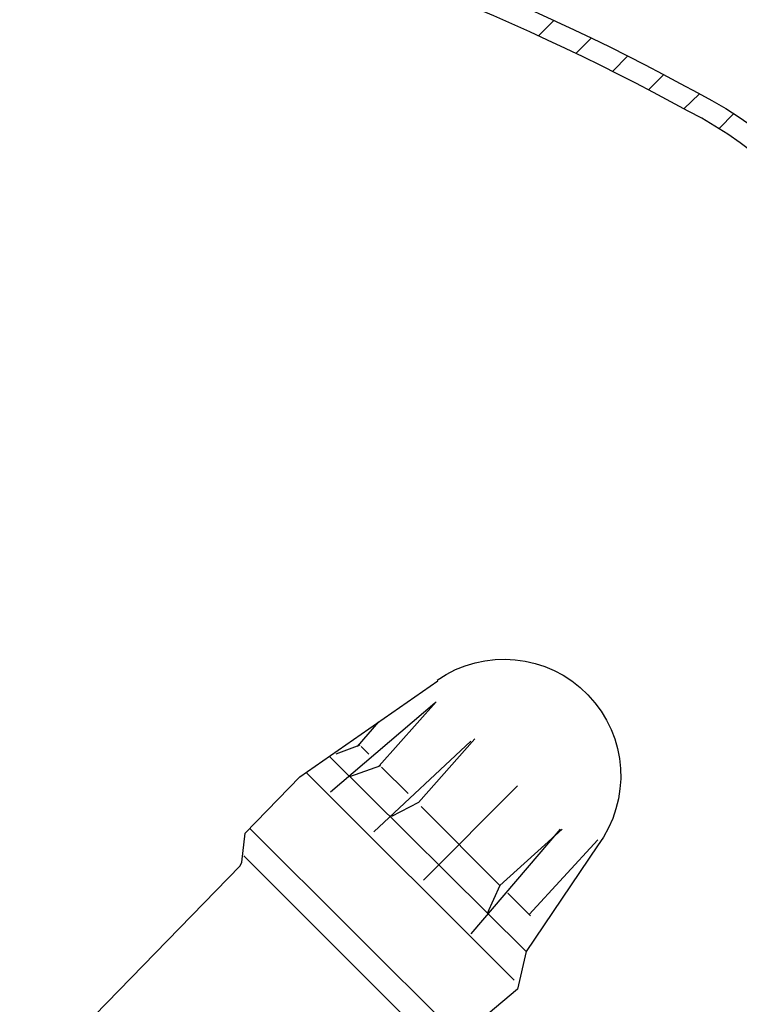
# Model space of a CAD drawing. Units: inches. Extents: x 8.03 to 18.03, y 0.01 to 8.01.
# Drawn here: x 12.95 to 13.65, y 3.05 to 4.01 of the extents above; entities that cross this region are included whole.
import ezdxf

# ---------------------------------------------------------------- set-up
doc = ezdxf.new("R2010")
doc.units = ezdxf.units.IN
doc.header["$MEASUREMENT"] = 0
doc.layers.add('PDF32_ELEC_WIRE', color=7, linetype='Continuous')
doc.layers.add('PDF32_I_CONTROL_SYSTEM', color=7, linetype='Continuous')

msp = doc.modelspace()

# ---------------------------------------------------------------- linework, layer by layer
at = {"layer": 'PDF32_ELEC_WIRE', "lineweight": 25}
for points in [[(13.80082, 3.53008, 0.325948), (13.60384, 3.91633, 0.068585), (13.03397, 4.13411, -0.326134), (12.6589, 4.64782), (12.6589, 4.96616)], [(13.0235, 4.1378), (13.03933, 4.15321, -0.06844), (13.61308, 3.93407, -0.324649), (13.8208, 3.52836)]]:
    msp.add_lwpolyline(points, format="xyb", dxfattribs=at)
for points in [[(13.45851, 3.98946), (13.47351, 4.00446)], [(13.49476, 3.97237), (13.50977, 3.98737)], [(13.53018, 3.95487), (13.54518, 3.96987)], [(13.56518, 3.93695), (13.58018, 3.95195)], [(13.59977, 3.91862), (13.61477, 3.9332)], [(13.63394, 3.89945), (13.6481, 3.91404)]]:
    msp.add_lwpolyline(points, dxfattribs=at)
at = {"layer": 'PDF32_I_CONTROL_SYSTEM', "lineweight": 25}
msp.add_lwpolyline([(13.36002, 3.36379, -0.852333), (13.5156, 3.20276), (13.44643, 3.10025), (13.4381, 3.06359), (13.37476, 3.01067), (13.34643, 3.00733), (13.31976, 2.98067), (13.31809, 2.9615), (13.26892, 2.95942), (13.24031, 2.94578, 0.211977), (13.17501, 2.86638, -0.33835), (13.15433, 2.85024), (13.12058, 2.84858), (13.09433, 2.82399), (12.97974, 2.94191), (12.99558, 2.96483), (12.99149, 2.97222, -0.240221), (12.99183, 3.00192), (13.1685, 3.18359), (13.17017, 3.18692), (13.1735, 3.21526), (13.22642, 3.26984), (13.36059, 3.36318)], format="xyb", dxfattribs=at)
for points in [[(13.35768, 3.34151), (13.25642, 3.25484)], [(13.35893, 3.34276), (13.30351, 3.28068)], [(13.30309, 3.32318), (13.28226, 3.29943)], [(13.28476, 3.30068), (13.26142, 3.29193)], [(13.29351, 3.29193), (13.28601, 3.29943)], [(13.39268, 3.30443), (13.29851, 3.21651)], [(13.39643, 3.30693), (13.34184, 3.24484), (13.31559, 3.23151)], [(13.44643, 3.10025), (13.25517, 3.28985)], [(13.30476, 3.28068), (13.27476, 3.26984)], [(13.30601, 3.27943), (13.33184, 3.25359)], [(13.43476, 3.07234), (13.23267, 3.27401)], [(13.4381, 3.26109), (13.34684, 3.16942)], [(13.34434, 3.24109), (13.42101, 3.16442)], [(13.37809, 3.02025), (13.17809, 3.21984)], [(13.47935, 3.21901), (13.39268, 3.11734)], [(13.48143, 3.21901), (13.42101, 3.16442), (13.40851, 3.13734)], [(13.44935, 3.13609), (13.51602, 3.20859)], [(13.17225, 3.19317), (13.35059, 3.01483)], [(13.4506, 3.13484), (13.42851, 3.15692)]]:
    msp.add_lwpolyline(points, dxfattribs=at)

doc.saveas('drawing.dxf')
